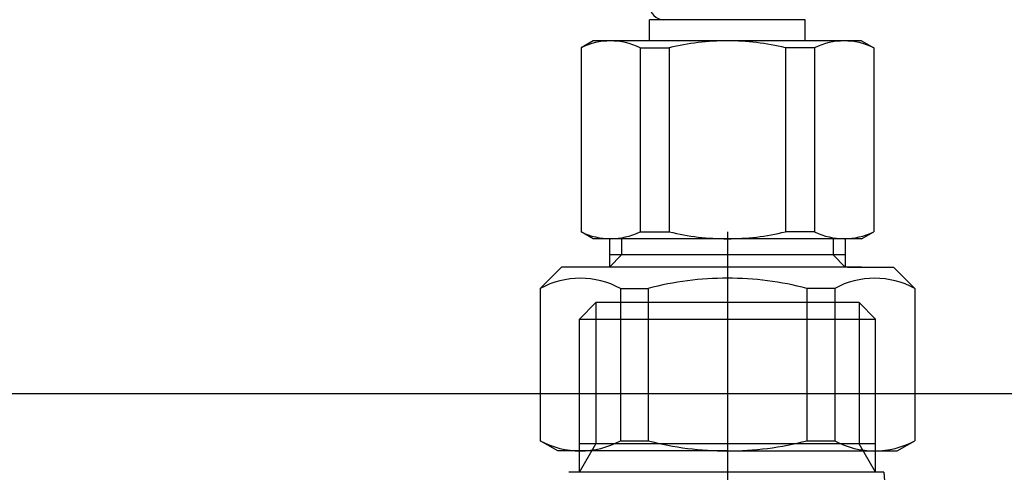
# Model space of a CAD drawing. Extents: x 38785 to 47018, y -32242 to -23586.
# Drawn here: x 42099 to 42169, y -31187 to -31155 of the extents above; entities that cross this region are included whole.
import ezdxf

# ---------------------------------------------------------------- set-up
doc = ezdxf.new("R2010")
doc.units = 0
doc.header["$LTSCALE"] = 10
doc.linetypes.add('ISO-08_____', pattern=[9.144, 6.096, -0.762, 1.524, -0.762])
doc.layers.add('0_03____', color=7, linetype='ISO-08_____')
doc.layers.add('0_18__', color=7, linetype='CONTINUOUS')

# ---------------------------------------------------------------- blocks, each defined once
blk = doc.blocks.new('____-40')
at = {"layer": '0_03____', "color": 2}
blk.add_line((42149.032, -30924.587), (42149.032, -30999.587), dxfattribs=at)
at = {"layer": '0_18__', "color": 1}
for p, q in [((42138.554, -30930.749), (42139.716, -30929.587)), ((42139.716, -30929.587), (42139.716, -30939.587)), ((42158.347, -30929.587), (42139.716, -30929.587)), ((42158.347, -30929.587), (42158.347, -30939.587)), ((42159.509, -30930.749), (42158.347, -30929.587)), ((42138.554, -30930.749), (42159.509, -30930.749)), ((42138.554, -30941.599), (42138.554, -30930.749)), ((42159.509, -30941.599), (42159.509, -30930.749)), ((42138.554, -30941.599), (42139.716, -30939.587)), ((42159.509, -30939.587), (42138.554, -30939.587)), ((42159.509, -30941.599), (42158.347, -30939.587)), ((42159.532, -30939.587), (42159.509, -30939.587)), ((42160.087, -30941.599), (42137.804, -30941.599))]:
    blk.add_line(p, q, dxfattribs=at)
blk.add_arc((42309.17, -30929.178), 149.6, 184.76272, 190.32875, dxfattribs=at)
blk = doc.blocks.new('____-44')
at = {"layer": '0_18__', "color": 1}
for p, q in [((42154.521, -30909.559), (42143.516, -30909.559)), ((42143.516, -30911.059), (42143.516, -30909.559)), ((42154.521, -30911.059), (42154.521, -30909.559)), ((42139.515, -30911.059), (42138.664, -30911.55)), ((42138.664, -30911.55), (42138.664, -30924.574)), ((42158.522, -30911.059), (42139.515, -30911.059)), ((42142.843, -30911.55), (42142.843, -30924.574)), ((42142.843, -30911.55), (42144.909, -30911.55)), ((42144.909, -30911.55), (42144.909, -30924.574)), ((42155.194, -30911.55), (42153.128, -30911.55)), ((42153.128, -30911.55), (42153.128, -30924.574)), ((42155.194, -30911.55), (42155.194, -30924.574)), ((42158.522, -30911.059), (42159.373, -30911.55)), ((42159.373, -30911.55), (42159.373, -30924.574)), ((42139.515, -30925.065), (42138.664, -30924.574)), ((42142.843, -30924.574), (42144.909, -30924.574)), ((42155.194, -30924.574), (42153.128, -30924.574)), ((42158.522, -30925.065), (42159.373, -30924.574)), ((42158.522, -30925.065), (42139.515, -30925.065)), ((42140.684, -30925.065), (42140.684, -30927.082)), ((42141.54, -30925.065), (42141.54, -30926.209)), ((42156.497, -30925.065), (42156.497, -30926.209)), ((42157.353, -30925.065), (42157.353, -30927.082)), ((42157.353, -30926.209), (42140.684, -30926.209)), ((42140.684, -30927.066), (42141.54, -30926.209)), ((42157.353, -30927.066), (42156.497, -30926.209)), ((42135.783, -30928.582), (42137.284, -30927.082)), ((42149.032, -30927.082), (42137.284, -30927.082)), ((42158.517, -30927.082), (42149.032, -30927.082)), ((42157.517, -30927.082), (42160.779, -30927.082)), ((42162.28, -30928.582), (42160.779, -30927.082)), ((42135.783, -30928.582), (42135.783, -30939.365)), ((42141.448, -30928.582), (42141.448, -30939.365)), ((42141.448, -30928.582), (42143.411, -30928.582)), ((42143.411, -30928.638), (42143.411, -30939.365)), ((42156.615, -30928.582), (42154.652, -30928.582)), ((42154.652, -30928.638), (42154.652, -30939.365)), ((42156.615, -30928.582), (42156.615, -30939.365)), ((42162.28, -30928.582), (42162.28, -30939.365)), ((42137.033, -30940.087), (42135.783, -30939.365)), ((42141.448, -30939.365), (42143.411, -30939.365)), ((42154.652, -30939.365), (42156.615, -30939.365)), ((42161.03, -30940.087), (42162.28, -30939.365)), ((42161.03, -30940.087), (42162.28, -30939.365)), ((42138.555, -30940.087), (42137.033, -30940.087)), ((42149.032, -30940.087), (42137.033, -30940.087)), ((42149.032, -30940.087), (42161.03, -30940.087)), ((42159.508, -30940.087), (42161.03, -30940.087))]:
    blk.add_line(p, q, dxfattribs=at)
for centre, radius, start, end in [((42144.517, -30908.558), 1, 180, 270), ((42140.753, -30915.75), 4.69, 63.55084, 116.44917), ((42149.018, -30928.502), 17.443, 90, 103.62597), ((42149.018, -30928.502), 17.443, 76.37403, 90), ((42157.284, -30915.75), 4.69, 63.55084, 116.44917), ((42140.753, -30920.374), 4.69, 243.55083, 296.44916), ((42149.018, -30907.622), 17.443, 256.37403, 270), ((42149.018, -30907.622), 17.443, 270, 283.62597), ((42157.284, -30920.374), 4.69, 243.55083, 296.44916), ((42138.618, -30933.774), 5.913, 61.39852, 118.64028), ((42149.032, -30950.109), 22.249, 90, 104.63233), ((42149.032, -30950.109), 22.249, 75.36767, 90), ((42159.445, -30933.774), 5.913, 61.35972, 118.60148), ((42138.618, -30934.174), 5.913, 241.35972, 298.60148), ((42149.032, -30917.838), 22.249, 255.36767, 270), ((42149.032, -30917.838), 22.249, 270, 284.63233), ((42159.445, -30934.174), 5.913, 241.39852, 298.64028)]:
    blk.add_arc(centre, radius, start, end, dxfattribs=at)

msp = doc.modelspace()

# ---------------------------------------------------------------- linework, layer by layer
at = {"layer": '0_18__', "color": 1, "flags": 128}
msp.add_lwpolyline([(41733.87, -30931.037), (42223.87, -30931.037), (42223.87, -31181.037), (41733.87, -31181.037)], close=True, dxfattribs=at)

# ---------------------------------------------------------------- block references
at = {"layer": '0_03____', "color": 2}
for name in ['____-44', '____-40']:
    msp.add_blockref(name, (0.039, -245), dxfattribs=at)

doc.saveas('drawing.dxf')
